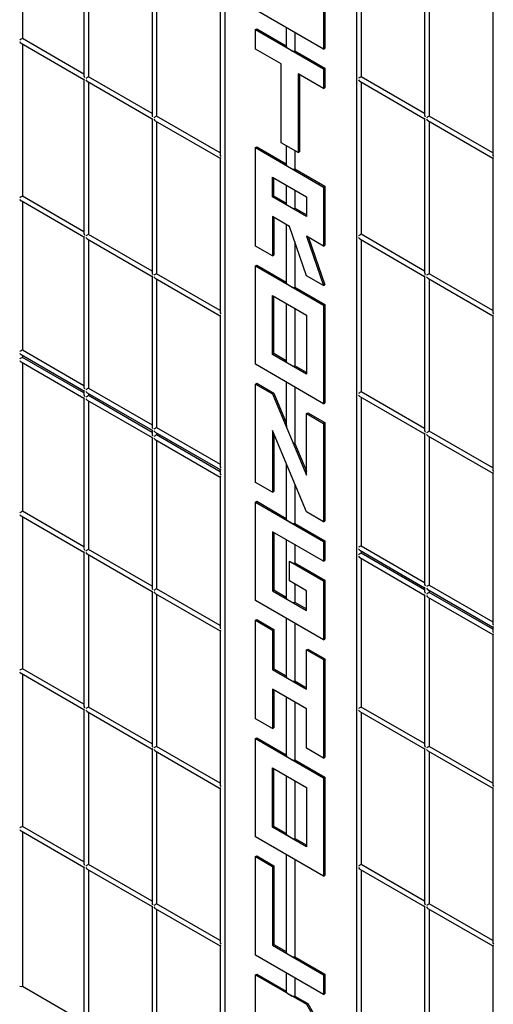
# Model space of a CAD drawing. Units: inches. Extents: x 0 to 176, y 0 to 136.
# Drawn here: x 110 to 114, y 105 to 115 of the extents above; entities that cross this region are included whole.
import ezdxf

# ---------------------------------------------------------------- set-up
doc = ezdxf.new("R2010")
doc.units = ezdxf.units.IN
doc.header["$LTSCALE"] = 16
doc.header["$MEASUREMENT"] = 0

msp = doc.modelspace()

# ---------------------------------------------------------------- linework, layer by layer
at = {"color": 7, "linetype": 'Continuous', "lineweight": 25}
for p, q in [((111.64, 117.291), (111.64, 104.226)), ((109.54, 116.84), (109.54, 115.262)), ((110.179, 116.471), (110.179, 114.877)), ((113.007, 116.491), (113.007, 103.426)), ((113.055, 116.475), (113.055, 114.866)), ((110.226, 116.444), (110.226, 114.865)), ((110.886, 116.063), (110.886, 114.469)), ((113.714, 116.083), (113.714, 114.469)), ((113.762, 116.066), (113.762, 114.458)), ((110.933, 116.035), (110.933, 114.457)), ((112.666, 115.764), (112.666, 115.152)), ((112.68, 115.772), (112.68, 115.16)), ((111.593, 115.655), (111.593, 114.06)), ((114.421, 115.674), (114.421, 114.061)), ((112.666, 115.152), (111.959, 115.56)), ((111.959, 115.356), (111.973, 115.364)), ((111.959, 115.356), (112.666, 114.948)), ((111.959, 115.152), (111.959, 115.356)), ((111.973, 115.364), (112.279, 115.187)), ((112.279, 115.375), (112.279, 115.176)), ((110.179, 114.893), (109.54, 115.262)), ((112.368, 115.324), (112.368, 115.136)), ((109.526, 115.215), (110.179, 114.838)), ((109.54, 115.207), (109.54, 113.629)), ((112.224, 114.999), (111.959, 115.152)), ((112.285, 115.168), (112.341, 115.136)), ((112.368, 115.136), (112.68, 114.956)), ((112.666, 115.152), (112.68, 115.16)), ((112.224, 114.182), (112.224, 114.999)), ((112.666, 114.948), (112.68, 114.956)), ((112.666, 114.948), (112.666, 114.744)), ((112.68, 114.956), (112.68, 114.752)), ((110.179, 114.838), (110.179, 113.244)), ((110.886, 114.485), (110.226, 114.865)), ((112.666, 114.744), (112.401, 114.897)), ((112.401, 114.897), (112.401, 114.08)), ((112.415, 114.889), (112.415, 114.088)), ((113.714, 114.485), (113.055, 114.866)), ((110.212, 114.819), (110.886, 114.43)), ((110.226, 114.811), (110.226, 113.232)), ((112.666, 114.744), (112.68, 114.752)), ((113.041, 114.819), (113.714, 114.43)), ((113.055, 114.811), (113.055, 113.233)), ((110.886, 114.43), (110.886, 112.836)), ((111.593, 114.076), (110.933, 114.457)), ((113.714, 114.43), (113.714, 112.836)), ((114.421, 114.077), (113.762, 114.458)), ((110.919, 114.41), (111.593, 114.022)), ((110.933, 114.402), (110.933, 112.824)), ((113.748, 114.411), (114.421, 114.022)), ((113.762, 114.403), (113.762, 112.824)), ((111.959, 114.131), (111.973, 114.139)), ((111.959, 114.131), (112.666, 113.723)), ((111.959, 113.11), (111.959, 114.131)), ((111.973, 114.139), (112.279, 113.962)), ((112.401, 114.08), (112.224, 114.182)), ((112.279, 114.15), (112.279, 113.951)), ((111.593, 114.022), (111.593, 112.427)), ((112.368, 114.099), (112.368, 113.911)), ((112.401, 114.08), (112.415, 114.088)), ((114.421, 114.022), (114.421, 112.428)), ((112.285, 113.943), (112.341, 113.911)), ((112.368, 113.911), (112.68, 113.731)), ((112.136, 113.825), (112.489, 113.621)), ((112.136, 113.621), (112.136, 113.825)), ((112.15, 113.629), (112.15, 113.817)), ((112.279, 113.742), (112.279, 113.543)), ((112.666, 113.723), (112.68, 113.731)), ((112.666, 113.723), (112.666, 113.11)), ((112.68, 113.731), (112.68, 113.118)), ((110.179, 113.26), (109.54, 113.629)), ((112.136, 113.621), (112.15, 113.629)), ((112.489, 113.417), (112.136, 113.621)), ((112.279, 113.554), (112.15, 113.629)), ((112.368, 113.691), (112.368, 113.503)), ((112.489, 113.621), (112.489, 113.417)), ((109.526, 113.582), (110.179, 113.205)), ((109.54, 113.574), (109.54, 112.034)), ((112.341, 113.503), (112.285, 113.535)), ((112.489, 113.433), (112.368, 113.503)), ((112.313, 113.315), (112.136, 113.417)), ((112.136, 113.417), (112.136, 113.008)), ((112.15, 113.409), (112.15, 113.016)), ((112.279, 113.334), (112.279, 112.727)), ((112.489, 112.804), (112.313, 113.315)), ((110.179, 113.205), (110.179, 111.649)), ((110.886, 112.852), (110.226, 113.232)), ((112.666, 113.11), (112.489, 113.213)), ((112.489, 113.213), (112.666, 112.702)), ((112.51, 113.2), (112.68, 112.71)), ((113.714, 112.852), (113.055, 113.233)), ((110.212, 113.186), (110.886, 112.797)), ((110.226, 113.178), (110.226, 111.638)), ((112.136, 113.008), (111.959, 113.11)), ((112.368, 113.154), (112.368, 112.686)), ((112.666, 113.11), (112.68, 113.118)), ((113.041, 113.186), (113.714, 112.797)), ((113.055, 113.178), (113.055, 111.6)), ((112.136, 113.008), (112.15, 113.016)), ((111.959, 112.906), (111.973, 112.914)), ((111.959, 112.906), (112.666, 112.498)), ((111.959, 111.886), (111.959, 112.906)), ((111.973, 112.914), (112.279, 112.737)), ((110.886, 112.797), (110.886, 111.241)), ((111.593, 112.443), (110.933, 112.824)), ((112.666, 112.702), (112.489, 112.804)), ((113.714, 112.797), (113.714, 111.203)), ((114.421, 112.444), (113.762, 112.824)), ((110.919, 112.777), (111.593, 112.389)), ((110.933, 112.769), (110.933, 111.229)), ((112.285, 112.719), (112.341, 112.686)), ((112.368, 112.686), (112.68, 112.506)), ((112.666, 112.702), (112.68, 112.71)), ((113.748, 112.778), (114.421, 112.389)), ((113.762, 112.77), (113.762, 111.191)), ((112.136, 112.6), (112.489, 112.396)), ((112.136, 111.988), (112.136, 112.6)), ((112.15, 111.996), (112.15, 112.592)), ((112.279, 112.517), (112.279, 111.91)), ((112.666, 112.498), (112.68, 112.506)), ((112.666, 112.498), (112.666, 111.477)), ((112.68, 112.506), (112.68, 111.485)), ((111.593, 112.389), (111.593, 110.833)), ((112.368, 112.466), (112.368, 111.87)), ((112.489, 112.396), (112.489, 111.784)), ((114.421, 112.389), (114.421, 110.795)), ((109.526, 111.987), (110.179, 111.61)), ((109.54, 112.034), (110.179, 111.665)), ((109.54, 111.979), (109.54, 111.957)), ((112.136, 111.988), (112.15, 111.996)), ((112.489, 111.784), (112.136, 111.988)), ((112.279, 111.921), (112.15, 111.996)), ((109.526, 111.91), (110.179, 111.534)), ((110.179, 111.588), (109.54, 111.957)), ((109.54, 111.902), (109.54, 110.362)), ((112.666, 111.477), (111.959, 111.886)), ((112.341, 111.87), (112.285, 111.902)), ((112.489, 111.8), (112.368, 111.87)), ((111.959, 111.681), (111.973, 111.689)), ((111.959, 110.661), (111.959, 111.681)), ((111.959, 111.681), (112.136, 111.579)), ((111.973, 111.689), (112.15, 111.587)), ((112.279, 111.701), (112.279, 111.25)), ((110.179, 111.61), (110.179, 111.572)), ((110.212, 111.591), (110.886, 111.202)), ((110.226, 111.638), (110.886, 111.257)), ((110.226, 111.583), (110.226, 111.561)), ((110.886, 111.18), (110.226, 111.561)), ((112.136, 111.579), (112.15, 111.587)), ((112.136, 111.579), (112.489, 110.735)), ((112.15, 111.587), (112.279, 111.277)), ((112.368, 111.649), (112.368, 111.065)), ((113.714, 111.219), (113.055, 111.6)), ((110.179, 111.534), (110.179, 109.978)), ((110.212, 111.514), (110.886, 111.125)), ((110.226, 111.506), (110.226, 109.966)), ((112.666, 111.477), (112.68, 111.485)), ((113.041, 111.553), (113.714, 111.164)), ((113.055, 111.545), (113.055, 110.005)), ((112.489, 111.375), (112.503, 111.383)), ((112.489, 111.375), (112.666, 111.273)), ((112.489, 110.735), (112.489, 111.375)), ((112.503, 111.383), (112.68, 111.281)), ((112.666, 111.273), (112.68, 111.281)), ((112.666, 111.273), (112.666, 110.253)), ((112.68, 111.281), (112.68, 110.261)), ((110.886, 111.202), (110.886, 111.164)), ((110.919, 111.183), (111.593, 110.794)), ((110.933, 111.229), (111.593, 110.849)), ((110.933, 111.174), (110.933, 111.153)), ((111.593, 110.772), (110.933, 111.153)), ((112.489, 110.355), (112.136, 111.199)), ((112.136, 111.199), (112.136, 110.559)), ((112.15, 111.166), (112.15, 110.567)), ((112.285, 111.224), (112.341, 111.091)), ((113.714, 111.164), (113.714, 109.608)), ((114.421, 110.811), (113.762, 111.191)), ((110.886, 111.125), (110.886, 109.569)), ((110.919, 111.106), (111.593, 110.717)), ((110.933, 111.098), (110.933, 109.558)), ((112.368, 111.065), (112.489, 110.776)), ((113.748, 111.145), (114.421, 110.756)), ((113.762, 111.136), (113.762, 109.597)), ((112.279, 110.856), (112.279, 110.277)), ((111.593, 110.794), (111.593, 110.756)), ((114.421, 110.756), (114.421, 109.2)), ((111.593, 110.717), (111.593, 109.161)), ((112.136, 110.559), (111.959, 110.661)), ((112.368, 110.644), (112.368, 110.236)), ((112.136, 110.559), (112.15, 110.567)), ((111.959, 110.457), (111.973, 110.465)), ((111.959, 109.436), (111.959, 110.457)), ((111.959, 110.457), (112.666, 110.048)), ((111.973, 110.465), (112.279, 110.288)), ((110.179, 109.994), (109.54, 110.362)), ((112.666, 110.253), (112.489, 110.355)), ((109.526, 110.316), (110.179, 109.939)), ((109.54, 110.307), (109.54, 108.729)), ((112.285, 110.269), (112.341, 110.237)), ((112.368, 110.236), (112.68, 110.056)), ((112.666, 110.253), (112.68, 110.261)), ((112.666, 109.844), (112.136, 110.15)), ((112.136, 110.15), (112.136, 109.538)), ((112.15, 110.142), (112.15, 109.546)), ((112.279, 110.068), (112.279, 109.46)), ((112.666, 110.048), (112.68, 110.056)), ((112.666, 110.048), (112.666, 109.844)), ((112.68, 110.056), (112.68, 109.852)), ((110.179, 109.939), (110.179, 108.345)), ((110.886, 109.585), (110.226, 109.966)), ((112.368, 110.016), (112.368, 109.828)), ((113.041, 109.958), (113.714, 109.569)), ((113.055, 110.005), (113.714, 109.624)), ((113.055, 109.95), (113.055, 109.928)), ((113.714, 109.547), (113.055, 109.928)), ((110.212, 109.919), (110.886, 109.531)), ((110.226, 109.911), (110.226, 108.333)), ((112.313, 109.844), (112.313, 109.845)), ((112.313, 109.845), (112.341, 109.828)), ((112.313, 109.64), (112.313, 109.844)), ((112.313, 109.844), (112.666, 109.64)), ((112.368, 109.828), (112.68, 109.648)), ((112.666, 109.844), (112.68, 109.852)), ((113.041, 109.881), (113.714, 109.493)), ((113.055, 109.873), (113.055, 108.333)), ((112.489, 109.538), (112.313, 109.64)), ((112.666, 109.64), (112.68, 109.648)), ((112.666, 109.64), (112.666, 109.028)), ((112.68, 109.648), (112.68, 109.036)), ((110.886, 109.531), (110.886, 107.936)), ((111.593, 109.177), (110.933, 109.558)), ((112.136, 109.538), (112.15, 109.546)), ((112.136, 109.538), (112.489, 109.334)), ((112.15, 109.546), (112.279, 109.471)), ((112.368, 109.608), (112.368, 109.42)), ((112.489, 109.334), (112.489, 109.538)), ((113.714, 109.569), (113.714, 109.531)), ((113.748, 109.55), (114.421, 109.161)), ((113.762, 109.597), (114.421, 109.216)), ((113.762, 109.542), (113.762, 109.52)), ((114.421, 109.139), (113.762, 109.52)), ((110.919, 109.511), (111.593, 109.122)), ((110.933, 109.503), (110.933, 107.925)), ((112.666, 109.028), (111.959, 109.436)), ((112.285, 109.452), (112.341, 109.42)), ((112.368, 109.42), (112.489, 109.35)), ((113.714, 109.493), (113.714, 107.937)), ((113.748, 109.473), (114.421, 109.084)), ((113.762, 109.465), (113.762, 107.925)), ((111.959, 109.232), (111.973, 109.24)), ((111.959, 108.211), (111.959, 109.232)), ((111.959, 109.232), (112.136, 109.13)), ((111.973, 109.24), (112.15, 109.138)), ((112.279, 109.251), (112.279, 108.644)), ((111.593, 109.122), (111.593, 107.528)), ((112.136, 109.13), (112.15, 109.138)), ((112.136, 109.13), (112.136, 108.721)), ((112.15, 109.138), (112.15, 108.73)), ((112.368, 109.2), (112.368, 108.603)), ((114.421, 109.161), (114.421, 109.123)), ((112.666, 109.028), (112.68, 109.036)), ((114.421, 109.084), (114.421, 107.528)), ((112.489, 108.926), (112.503, 108.934)), ((112.489, 108.926), (112.666, 108.824)), ((112.489, 108.517), (112.489, 108.926)), ((112.503, 108.934), (112.68, 108.832)), ((112.666, 108.824), (112.68, 108.832)), ((112.666, 108.824), (112.666, 107.803)), ((112.68, 108.832), (112.68, 107.811)), ((110.179, 108.361), (109.54, 108.729)), ((112.136, 108.721), (112.15, 108.73)), ((112.136, 108.721), (112.489, 108.517)), ((112.15, 108.73), (112.279, 108.655)), ((109.526, 108.682), (110.179, 108.306)), ((109.54, 108.674), (109.54, 107.096)), ((112.285, 108.636), (112.341, 108.604)), ((112.368, 108.603), (112.489, 108.533)), ((112.489, 108.313), (112.136, 108.517)), ((112.136, 108.517), (112.136, 108.109)), ((112.15, 108.509), (112.15, 108.117)), ((112.279, 108.434), (112.279, 107.827)), ((110.179, 108.306), (110.179, 106.711)), ((110.886, 107.952), (110.226, 108.333)), ((112.368, 108.383), (112.368, 107.787)), ((112.489, 107.905), (112.489, 108.313)), ((113.714, 107.953), (113.055, 108.333)), ((110.212, 108.286), (110.886, 107.897)), ((110.226, 108.278), (110.226, 106.7)), ((112.136, 108.109), (111.959, 108.211)), ((113.041, 108.287), (113.714, 107.898)), ((113.055, 108.279), (113.055, 106.7)), ((112.136, 108.109), (112.15, 108.117)), ((111.959, 108.007), (111.973, 108.015)), ((111.959, 108.007), (112.666, 107.599)), ((111.959, 106.986), (111.959, 108.007)), ((111.973, 108.015), (112.279, 107.838)), ((110.886, 107.897), (110.886, 106.303)), ((111.593, 107.544), (110.933, 107.925)), ((112.666, 107.803), (112.489, 107.905)), ((113.714, 107.898), (113.714, 106.303)), ((114.421, 107.544), (113.762, 107.925)), ((110.919, 107.878), (111.593, 107.489)), ((110.933, 107.87), (110.933, 106.292)), ((112.285, 107.819), (112.341, 107.787)), ((112.368, 107.787), (112.68, 107.607)), ((112.666, 107.803), (112.68, 107.811)), ((113.748, 107.878), (114.421, 107.49)), ((113.762, 107.87), (113.762, 106.292)), ((112.136, 107.088), (112.136, 107.701)), ((112.136, 107.701), (112.489, 107.497)), ((112.15, 107.096), (112.15, 107.693)), ((112.279, 107.618), (112.279, 107.011)), ((112.666, 107.599), (112.68, 107.607)), ((112.666, 107.599), (112.666, 106.578)), ((112.68, 107.607), (112.68, 106.586)), ((111.593, 107.489), (111.593, 105.895)), ((112.368, 107.567), (112.368, 106.97)), ((112.489, 107.497), (112.489, 106.884)), ((114.421, 107.49), (114.421, 105.895)), ((110.179, 106.727), (109.54, 107.096)), ((112.136, 107.088), (112.15, 107.096)), ((112.489, 106.884), (112.136, 107.088)), ((112.279, 107.022), (112.15, 107.096)), ((109.526, 107.049), (110.179, 106.673)), ((109.54, 107.041), (109.54, 105.439)), ((112.666, 106.578), (111.959, 106.986)), ((112.341, 106.971), (112.285, 107.003)), ((112.489, 106.9), (112.368, 106.97)), ((111.959, 106.782), (111.973, 106.79)), ((111.959, 105.762), (111.959, 106.782)), ((111.959, 106.782), (112.136, 106.68)), ((111.973, 106.79), (112.15, 106.688)), ((112.279, 106.801), (112.279, 105.786)), ((110.179, 106.673), (110.179, 105.059)), ((110.886, 106.319), (110.226, 106.7)), ((112.136, 106.68), (112.15, 106.688)), ((112.136, 106.68), (112.136, 105.864)), ((112.15, 106.688), (112.15, 105.872)), ((112.368, 106.75), (112.368, 105.745)), ((113.714, 106.32), (113.055, 106.7)), ((110.212, 106.653), (110.886, 106.264)), ((110.226, 106.645), (110.226, 105.043)), ((112.666, 106.578), (112.68, 106.586)), ((113.041, 106.653), (113.714, 106.265)), ((113.055, 106.645), (113.055, 105.067)), ((110.886, 106.264), (110.886, 104.651)), ((111.593, 105.911), (110.933, 106.292)), ((113.714, 106.265), (113.714, 104.67)), ((114.421, 105.911), (113.762, 106.292)), ((110.919, 106.245), (111.593, 105.856)), ((110.933, 106.237), (110.933, 104.635)), ((113.748, 106.245), (114.421, 105.856)), ((113.762, 106.237), (113.762, 104.659)), ((111.593, 105.856), (111.593, 104.243)), ((112.136, 105.864), (112.15, 105.872)), ((112.136, 105.864), (112.666, 105.557)), ((112.15, 105.872), (112.279, 105.797)), ((114.421, 105.856), (114.421, 104.262)), ((112.666, 105.353), (111.959, 105.762)), ((112.285, 105.778), (112.341, 105.746)), ((112.368, 105.745), (112.68, 105.565)), ((111.959, 105.557), (111.973, 105.565)), ((111.959, 104.537), (111.959, 105.557)), ((111.959, 105.557), (112.489, 105.251)), ((111.973, 105.565), (112.279, 105.388)), ((112.279, 105.577), (112.279, 105.378)), ((112.666, 105.557), (112.68, 105.565)), ((112.666, 105.557), (112.666, 105.353)), ((112.68, 105.565), (112.68, 105.361)), ((109.54, 105.439), (110.179, 105.07)), ((112.368, 105.525), (112.368, 105.337)), ((112.285, 105.37), (112.341, 105.337)), ((112.368, 105.337), (112.503, 105.259)), ((112.666, 105.353), (112.68, 105.361)), ((112.489, 105.251), (112.503, 105.259)), ((112.489, 105.251), (112.666, 104.945)), ((112.503, 105.259), (112.68, 104.953))]:
    msp.add_line(p, q, dxfattribs=at)
for centre, radius, start, end in [((112.289, 115.177), 0.00947, 184.1822, 247.1367), ((112.355, 115.163), 0.0304, 242.6978, 296.149), ((112.289, 113.952), 0.00947, 184.1822, 247.1367), ((112.355, 113.938), 0.0304, 242.6978, 296.149), ((112.289, 113.544), 0.00973, 185.1255, 246.1933), ((112.355, 113.53), 0.0304, 242.6978, 296.149), ((112.289, 112.727), 0.00947, 184.1822, 247.1367), ((112.355, 112.713), 0.0304, 242.6978, 296.149), ((112.289, 111.911), 0.00973, 185.1255, 246.1933), ((112.355, 111.897), 0.0304, 242.6978, 296.149), ((112.289, 110.278), 0.00947, 184.1822, 247.1367), ((112.355, 110.264), 0.0304, 242.6978, 296.149), ((112.355, 109.855), 0.0304, 242.6978, 296.149), ((112.289, 109.461), 0.00947, 184.1822, 247.1367), ((112.355, 109.447), 0.0304, 242.6978, 296.149), ((112.289, 108.645), 0.00947, 184.1822, 247.1367), ((112.355, 108.631), 0.0304, 242.6978, 296.149), ((112.289, 107.828), 0.00947, 184.1822, 247.1367), ((112.355, 107.814), 0.0304, 242.6978, 296.149), ((112.289, 107.012), 0.00973, 185.1255, 246.1933), ((112.355, 106.998), 0.0304, 242.6978, 296.149), ((112.289, 105.787), 0.00947, 184.1822, 247.1367), ((112.355, 105.773), 0.0304, 242.6978, 296.149), ((109.526, 105.466), 0.0303, 242.609, 297.3914), ((112.289, 105.378), 0.00947, 184.1822, 247.1367), ((112.355, 105.365), 0.0304, 242.6978, 296.149)]:
    msp.add_arc(centre, radius, start, end, dxfattribs=at)
for centre, major_axis, ratio, start_param, end_param in [((109.526, 115.254), (0.0197, 0.0114), 0.00007, 0.785358, 2.356154), ((109.526, 115.238), (-0.0139, 0.0241), 0.577335, 1.570756, 2.356235), ((110.198, 114.865), (-0.0139, 0.0241), 0.577335, 0.785358, 1.570756), ((110.198, 114.849), (0.0197, 0.0114), 0.00007, 2.356154, 3.141633), ((110.212, 114.857), (0.0197, 0.0114), 0.00007, 0.785358, 2.356154), ((110.212, 114.841), (-0.0139, 0.0241), 0.577335, 1.570756, 2.356235), ((113.041, 114.858), (0.0197, 0.0114), 0.00007, 0.785358, 2.356154), ((113.041, 114.842), (-0.0139, 0.0241), 0.577335, 1.570756, 2.356235), ((110.905, 114.457), (-0.0139, 0.0241), 0.577335, 0.785358, 1.570756), ((110.905, 114.441), (0.0197, 0.0114), 0.00007, 2.356154, 3.141633), ((110.919, 114.449), (0.0197, 0.0114), 0.00007, 0.785358, 2.356154), ((110.919, 114.433), (-0.0139, 0.0241), 0.577335, 1.570756, 2.356235), ((113.734, 114.458), (-0.0139, 0.0241), 0.577335, 0.785358, 1.570756), ((113.734, 114.441), (0.0197, 0.0114), 0.00007, 2.356154, 3.141552), ((113.748, 114.449), (0.0197, 0.0114), 0.00007, 0.785358, 2.356154), ((113.748, 114.433), (-0.0139, 0.0241), 0.577335, 1.570756, 2.356235), ((111.612, 114.049), (-0.0139, 0.0241), 0.577335, 0.785358, 1.570756), ((111.612, 114.033), (0.0197, 0.0114), 0.00007, 2.356154, 3.141633), ((114.441, 114.049), (-0.0139, 0.0241), 0.577335, 0.785358, 1.570756), ((114.441, 114.033), (0.0197, 0.0114), 0.00007, 2.356154, 3.141633), ((109.526, 113.62), (0.0197, 0.0114), 0.00007, 0.785358, 2.356154), ((109.526, 113.604), (-0.0139, 0.0241), 0.577335, 1.570756, 2.356235), ((110.198, 113.232), (-0.0139, 0.0241), 0.577335, 0.785358, 1.570756), ((110.198, 113.216), (0.0197, 0.0114), 0.00007, 2.356154, 3.141633), ((110.212, 113.224), (0.0197, 0.0114), 0.00007, 0.785358, 2.356154), ((110.212, 113.208), (-0.0139, 0.0241), 0.577335, 1.570756, 2.356235), ((113.041, 113.225), (0.0197, 0.0114), 0.00007, 0.785358, 2.356154), ((113.041, 113.209), (-0.0139, 0.0241), 0.577335, 1.570756, 2.356235), ((110.905, 112.824), (-0.0139, 0.0241), 0.577335, 0.785358, 1.570756), ((110.905, 112.808), (0.0197, 0.0114), 0.00007, 2.356154, 3.141552), ((110.919, 112.816), (0.0197, 0.0114), 0.00007, 0.785358, 2.356154), ((110.919, 112.8), (-0.0139, 0.0241), 0.577335, 1.570756, 2.356235), ((113.734, 112.824), (-0.0139, 0.0241), 0.577335, 0.785358, 1.570756), ((113.734, 112.808), (0.0197, 0.0114), 0.00007, 2.356154, 3.141552), ((113.748, 112.816), (0.0197, 0.0114), 0.00007, 0.785358, 2.356154), ((113.748, 112.8), (-0.0139, 0.0241), 0.577335, 1.570756, 2.356235), ((111.612, 112.416), (-0.0139, 0.0241), 0.577335, 0.785358, 1.570756), ((111.612, 112.4), (0.0197, 0.0114), 0.00007, 2.356154, 3.141633), ((114.441, 112.416), (-0.0139, 0.0241), 0.577335, 0.785358, 1.570756), ((114.441, 112.4), (0.0197, 0.0114), 0.00007, 2.356154, 3.141552), ((109.526, 112.026), (0.0197, 0.0114), 0.00007, 0.785358, 2.356154), ((109.526, 112.01), (-0.0139, 0.0241), 0.577335, 1.570756, 2.356235), ((109.526, 111.949), (0.0197, 0.0114), 0.00007, 0.785358, 2.356154), ((109.526, 111.933), (-0.0139, 0.0241), 0.577335, 1.570756, 2.356235), ((110.198, 111.638), (-0.0139, 0.0241), 0.577335, 0.785358, 1.570756), ((110.198, 111.621), (0.0197, 0.0114), 0.00007, 2.356154, 3.141633), ((110.198, 111.561), (-0.0139, 0.0241), 0.577335, 0.785358, 1.570756), ((110.212, 111.63), (0.0197, 0.0114), 0.00007, 0.785358, 2.356154), ((110.212, 111.613), (-0.0139, 0.0241), 0.577335, 1.570756, 2.356235), ((110.212, 111.553), (0.0197, 0.0114), 0.00007, 0.785358, 2.356154), ((113.041, 111.592), (0.0197, 0.0114), 0.00007, 0.785358, 2.356154), ((113.041, 111.575), (-0.0139, 0.0241), 0.577335, 1.570756, 2.356235), ((110.198, 111.545), (0.0197, 0.0114), 0.00007, 2.356154, 3.141633), ((110.212, 111.537), (-0.0139, 0.0241), 0.577335, 1.570756, 2.356235), ((112.299, 111.232), (-0.0129, 0.0337), 0.440383, 0.855516, 1.640914), ((110.905, 111.229), (-0.0139, 0.0241), 0.577335, 0.785358, 1.570756), ((110.905, 111.213), (0.0197, 0.0114), 0.00007, 2.356154, 3.141633), ((110.905, 111.153), (-0.0139, 0.0241), 0.577335, 0.785358, 1.570756), ((110.919, 111.221), (0.0197, 0.0114), 0.00007, 0.785358, 2.356154), ((110.919, 111.205), (-0.0139, 0.0241), 0.577335, 1.570756, 2.356235), ((110.919, 111.145), (0.0197, 0.0114), 0.00007, 0.785358, 2.356154), ((113.734, 111.191), (-0.0139, 0.0241), 0.577335, 0.785358, 1.570756), ((113.734, 111.175), (0.0197, 0.0114), 0.00007, 2.356154, 3.141633), ((113.748, 111.183), (0.0197, 0.0114), 0.00007, 0.785358, 2.356154), ((113.748, 111.167), (-0.0139, 0.0241), 0.577335, 1.570756, 2.356235), ((110.905, 111.137), (0.0197, 0.0114), 0.00007, 2.356154, 3.141552), ((110.919, 111.129), (-0.0139, 0.0241), 0.577335, 1.570756, 2.356235), ((112.355, 111.099), (-0.0129, 0.0337), 0.440383, 1.640914, 3.176903), ((111.612, 110.821), (-0.0139, 0.0241), 0.577335, 0.785358, 1.570756), ((111.612, 110.805), (0.0197, 0.0114), 0.00007, 2.356154, 3.141633), ((111.612, 110.745), (-0.0139, 0.0241), 0.577335, 0.785358, 1.570756), ((114.441, 110.783), (-0.0139, 0.0241), 0.577335, 0.785358, 1.570756), ((114.441, 110.767), (0.0197, 0.0114), 0.00007, 2.356154, 3.141633), ((111.612, 110.729), (0.0197, 0.0114), 0.00007, 2.356154, 3.141633), ((109.526, 110.354), (0.0197, 0.0114), 0.00007, 0.785358, 2.356154), ((109.526, 110.338), (-0.0139, 0.0241), 0.577335, 1.570756, 2.356235), ((110.198, 109.966), (-0.0139, 0.0241), 0.577335, 0.785358, 1.570756), ((110.198, 109.95), (0.0197, 0.0114), 0.00007, 2.356154, 3.141633), ((110.212, 109.958), (0.0197, 0.0114), 0.00007, 0.785358, 2.356154), ((110.212, 109.942), (-0.0139, 0.0241), 0.577335, 1.570756, 2.356235), ((113.041, 109.997), (0.0197, 0.0114), 0.00007, 0.785358, 2.356154), ((113.041, 109.981), (-0.0139, 0.0241), 0.577335, 1.570756, 2.356235), ((113.041, 109.92), (0.0197, 0.0114), 0.00007, 0.785358, 2.356154), ((113.041, 109.904), (-0.0139, 0.0241), 0.577335, 1.570756, 2.356235), ((110.905, 109.558), (-0.0139, 0.0241), 0.577335, 0.785358, 1.570756), ((110.905, 109.542), (0.0197, 0.0114), 0.00007, 2.356154, 3.141633), ((110.919, 109.55), (0.0197, 0.0114), 0.00007, 0.785358, 2.356154), ((110.919, 109.534), (-0.0139, 0.0241), 0.577335, 1.570756, 2.356235), ((113.734, 109.597), (-0.0139, 0.0241), 0.577335, 0.785358, 1.570756), ((113.734, 109.58), (0.0197, 0.0114), 0.00007, 2.356154, 3.141633), ((113.734, 109.52), (-0.0139, 0.0241), 0.577335, 0.785358, 1.570756), ((113.748, 109.589), (0.0197, 0.0114), 0.00007, 0.785358, 2.356154), ((113.748, 109.572), (-0.0139, 0.0241), 0.577335, 1.570756, 2.356235), ((113.748, 109.512), (0.0197, 0.0114), 0.00007, 0.785358, 2.356154), ((113.734, 109.504), (0.0197, 0.0114), 0.00007, 2.356154, 3.141633), ((113.748, 109.496), (-0.0139, 0.0241), 0.577335, 1.570756, 2.356235), ((111.612, 109.15), (-0.0139, 0.0241), 0.577335, 0.785358, 1.570756), ((111.612, 109.134), (0.0197, 0.0114), 0.00007, 2.356154, 3.141633), ((114.441, 109.188), (-0.0139, 0.0241), 0.577335, 0.785358, 1.570756), ((114.441, 109.172), (0.0197, 0.0114), 0.00007, 2.356154, 3.141633), ((114.441, 109.112), (-0.0139, 0.0241), 0.577335, 0.785358, 1.570756), ((114.441, 109.096), (0.0197, 0.0114), 0.00007, 2.356154, 3.141552), ((109.526, 108.721), (0.0197, 0.0114), 0.00007, 0.785358, 2.356154), ((109.526, 108.705), (-0.0139, 0.0241), 0.577335, 1.570756, 2.356235), ((110.198, 108.333), (-0.0139, 0.0241), 0.577335, 0.785358, 1.570756), ((110.198, 108.317), (0.0197, 0.0114), 0.00007, 2.356154, 3.141633), ((110.212, 108.325), (0.0197, 0.0114), 0.00007, 0.785358, 2.356154), ((110.212, 108.309), (-0.0139, 0.0241), 0.577335, 1.570756, 2.356235), ((113.041, 108.325), (0.0197, 0.0114), 0.00007, 0.785358, 2.356154), ((113.041, 108.309), (-0.0139, 0.0241), 0.577335, 1.570756, 2.356235), ((110.905, 107.925), (-0.0139, 0.0241), 0.577335, 0.785358, 1.570756), ((110.905, 107.909), (0.0197, 0.0114), 0.00007, 2.356154, 3.141552), ((110.919, 107.917), (0.0197, 0.0114), 0.00007, 0.785358, 2.356154), ((110.919, 107.901), (-0.0139, 0.0241), 0.577335, 1.570756, 2.356235), ((113.734, 107.925), (-0.0139, 0.0241), 0.577335, 0.785358, 1.570756), ((113.734, 107.909), (0.0197, 0.0114), 0.00007, 2.356154, 3.141552), ((113.748, 107.917), (0.0197, 0.0114), 0.00007, 0.785358, 2.356154), ((113.748, 107.901), (-0.0139, 0.0241), 0.577335, 1.570756, 2.356235), ((111.612, 107.517), (-0.0139, 0.0241), 0.577335, 0.785358, 1.570756), ((111.612, 107.501), (0.0197, 0.0114), 0.00007, 2.356154, 3.141633), ((114.441, 107.517), (-0.0139, 0.0241), 0.577335, 0.785358, 1.570756), ((114.441, 107.501), (0.0197, 0.0114), 0.00007, 2.356154, 3.141633), ((109.526, 107.088), (0.0197, 0.0114), 0.00007, 0.785358, 2.356154), ((109.526, 107.072), (-0.0139, 0.0241), 0.577335, 1.570756, 2.356235), ((110.198, 106.7), (-0.0139, 0.0241), 0.577335, 0.785358, 1.570756), ((110.198, 106.684), (0.0197, 0.0114), 0.00007, 2.356154, 3.141633), ((110.212, 106.692), (0.0197, 0.0114), 0.00007, 0.785358, 2.356154), ((110.212, 106.676), (-0.0139, 0.0241), 0.577335, 1.570756, 2.356235), ((113.041, 106.692), (0.0197, 0.0114), 0.00007, 0.785358, 2.356154), ((113.041, 106.676), (-0.0139, 0.0241), 0.577335, 1.570756, 2.356235), ((110.905, 106.292), (-0.0139, 0.0241), 0.577335, 0.785358, 1.570756), ((110.905, 106.276), (0.0197, 0.0114), 0.00007, 2.356154, 3.141633), ((110.919, 106.284), (0.0197, 0.0114), 0.00007, 0.785358, 2.356154), ((110.919, 106.268), (-0.0139, 0.0241), 0.577335, 1.570756, 2.356235), ((113.734, 106.292), (-0.0139, 0.0241), 0.577335, 0.785358, 1.570756), ((113.734, 106.276), (0.0197, 0.0114), 0.00007, 2.356154, 3.141633), ((113.748, 106.284), (0.0197, 0.0114), 0.00007, 0.785358, 2.356154), ((113.748, 106.268), (-0.0139, 0.0241), 0.577335, 1.570756, 2.356235), ((111.612, 105.884), (-0.0139, 0.0241), 0.577335, 0.785358, 1.570756), ((111.612, 105.868), (0.0197, 0.0114), 0.00007, 2.356154, 3.141552), ((114.441, 105.884), (-0.0139, 0.0241), 0.577335, 0.785358, 1.570756), ((114.441, 105.868), (0.0197, 0.0114), 0.00007, 2.356154, 3.141552)]:
    msp.add_ellipse(centre, major_axis=major_axis, ratio=ratio, start_param=start_param, end_param=end_param, dxfattribs=at)

doc.saveas('drawing.dxf')
